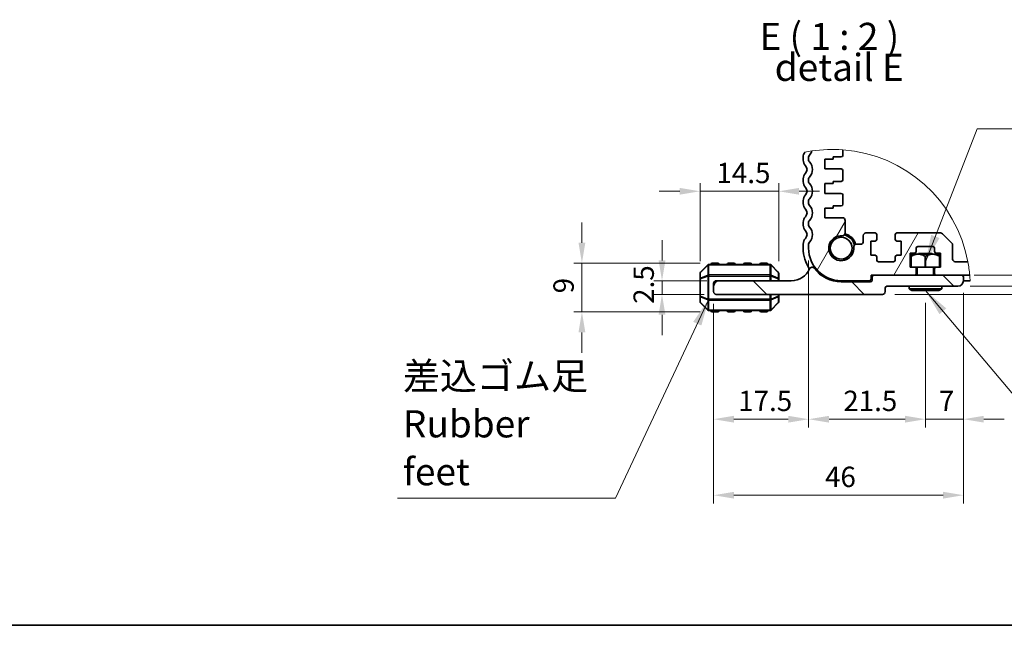
# Model space of a CAD drawing. Units: millimetres. Extents: x 0 to 6772, y 0 to 1124.
# Drawn here: x 1322 to 1684, y 0 to 223 of the extents above; entities that cross this region are included whole.
import ezdxf

# ---------------------------------------------------------------- set-up
doc = ezdxf.new("R2010")
doc.units = ezdxf.units.MM
for name, color, linetype, lineweight in [('Border (ISO)', 7, 'Continuous', 35), ('Break Line (JIS)', 7, 'Continuous', 18), ('Dimension (ISO)', 7, 'Continuous', 18), ('Hatch (ISO)', 1, 'Continuous', 18), ('Symbol (ISO)', 7, 'Continuous', 18), ('Visible (ISO)', 7, 'Continuous', 35), ('Visible Narrow (ISO)', 7, 'Continuous', 25)]:
    doc.layers.add(name, color=color, linetype=linetype, lineweight=lineweight)
doc.styles.add('Note Text (TK)', font='MS PGothic.ttf')
doc.dimstyles.new('Default - Method 1b (TK)', dxfattribs={"dimscale": 3, "dimtxt": 2.5, "dimasz": 2.5, "dimexe": 1, "dimexo": 1.5, "dimgap": 1, "dimtad": 1, "dimtoh": 1, "dimrnd": 1e-08, "dimdsep": 46, "dimtxsty": 'Note Text (TK)', "dimcen": 0.09, "dimdle": 5, "dimclrd": 100, "dimclre": 100, "dimclrt": 7, "dimadec": 1, "dimazin": 1, "dimtfac": 1, "dimtmove": 0, "dimatfit": 3, "dimfxl": 1, "dimtolj": 1, "dimlwd": -1, "dimlwe": -1, "dimarcsym": 0})
doc.dimstyles.new('Default - Method 1b (TK)$7', dxfattribs={"dimscale": 4, "dimtxt": 2.5, "dimasz": 2.5, "dimexe": 1, "dimexo": 1.5, "dimgap": 1, "dimtad": 1, "dimtoh": 1, "dimrnd": 1e-08, "dimdsep": 46, "dimtxsty": 'Note Text (TK)', "dimcen": 0.09, "dimdle": 5, "dimclrd": 100, "dimclre": 100, "dimclrt": 7, "dimadec": 1, "dimazin": 1, "dimtfac": 1, "dimtmove": 0, "dimatfit": 3, "dimfxl": 1, "dimtolj": 1, "dimlwd": -1, "dimlwe": -1, "dimarcsym": 0})

# ---------------------------------------------------------------- blocks, each defined once
blk = doc.blocks.new('図面枠 tk図枠')
at = {"layer": 'Border (ISO)'}
blk.add_line((14.5, 8), (405.5, 8), dxfattribs=at)
blk = doc.blocks.new('*D71')
at = {"layer": 'Defpoints', "color": 0}
for p in [(1558.18, 126.93), (1579.18, 126.93), (1578.18, 121.93)]:
    blk.add_point(p, dxfattribs=at)
at = {"layer": 'Dimension (ISO)', "color": 100}
for p, q in [((1558.18, 134.43), (1558.18, 141.93)), ((1574.68, 126.93), (1555.18, 126.93)), ((1558.18, 121.93), (1558.18, 126.93)), ((1573.68, 121.93), (1555.18, 121.93)), ((1558.18, 114.43), (1558.18, 106.93))]:
    blk.add_line(p, q, dxfattribs=at)
for points in [[(1556.93, 134.43), (1559.43, 134.43), (1558.18, 126.93)], [(1556.93, 114.43), (1559.43, 114.43), (1558.18, 121.93)]]:
    blk.add_solid(points, dxfattribs=at)
at = {"layer": 'Dimension (ISO)', "color": 7, "insert": (1551.43, 118.42), "char_height": 7.5, "attachment_point": 4, "rotation": 90, "style": 'Note Text (TK)'}
blk.add_mtext('\\A1;2.5', dxfattribs=at)
blk = doc.blocks.new('*D72')
at = {"layer": 'Defpoints', "color": 0}
for p in [(1528.68, 133.43), (1576.68, 133.43), (1576.68, 115.43)]:
    blk.add_point(p, dxfattribs=at)
at = {"layer": 'Dimension (ISO)', "color": 100}
for p, q in [((1528.68, 140.93), (1528.68, 148.43)), ((1572.18, 133.43), (1525.68, 133.43)), ((1528.68, 115.43), (1528.68, 133.43)), ((1572.18, 115.43), (1525.68, 115.43)), ((1528.68, 107.93), (1528.68, 100.43))]:
    blk.add_line(p, q, dxfattribs=at)
for points in [[(1527.43, 140.93), (1529.93, 140.93), (1528.68, 133.43)], [(1527.43, 107.93), (1529.93, 107.93), (1528.68, 115.43)]]:
    blk.add_solid(points, dxfattribs=at)
at = {"layer": 'Dimension (ISO)', "color": 7, "insert": (1521.93, 122.3), "char_height": 7.5, "attachment_point": 4, "rotation": 90, "style": 'Note Text (TK)'}
blk.add_mtext('\\A1;9', dxfattribs=at)
blk = doc.blocks.new('*D73')
at = {"layer": 'Defpoints', "color": 0}
for p in [(1601.18, 159.89), (1572.18, 129.68), (1601.18, 129.68)]:
    blk.add_point(p, dxfattribs=at)
at = {"layer": 'Dimension (ISO)', "color": 100}
for p, q in [((1564.68, 159.89), (1557.18, 159.89)), ((1572.18, 134.18), (1572.18, 162.89)), ((1572.18, 159.89), (1579.68, 159.89)), ((1579.68, 159.89), (1593.68, 159.89)), ((1601.18, 159.89), (1593.68, 159.89)), ((1601.18, 134.18), (1601.18, 162.89)), ((1608.68, 159.89), (1616.18, 159.89))]:
    blk.add_line(p, q, dxfattribs=at)
for points in [[(1564.68, 161.14), (1564.68, 158.64), (1572.18, 159.89)], [(1608.68, 161.14), (1608.68, 158.64), (1601.18, 159.89)]]:
    blk.add_solid(points, dxfattribs=at)
at = {"layer": 'Dimension (ISO)', "color": 7, "insert": (1578.24, 166.64), "char_height": 7.5, "attachment_point": 4, "style": 'Note Text (TK)'}
blk.add_mtext('\\A1;14.5', dxfattribs=at)
blk = doc.blocks.new('*D74')
at = {"layer": 'Defpoints', "color": 0}
for p in [(1612.18, 138.93), (1655.18, 123.33), (1655.18, 75.93)]:
    blk.add_point(p, dxfattribs=at)
at = {"layer": 'Dimension (ISO)', "color": 100}
for p, q in [((1612.18, 134.43), (1612.18, 72.93)), ((1655.18, 118.83), (1655.18, 72.93)), ((1619.68, 75.93), (1647.68, 75.93))]:
    blk.add_line(p, q, dxfattribs=at)
for points in [[(1619.68, 77.18), (1619.68, 74.68), (1612.18, 75.93)], [(1647.68, 77.18), (1647.68, 74.68), (1655.18, 75.93)]]:
    blk.add_solid(points, dxfattribs=at)
at = {"layer": 'Dimension (ISO)', "color": 7, "insert": (1624.94, 82.68), "char_height": 7.5, "attachment_point": 4, "style": 'Note Text (TK)'}
blk.add_mtext('\\A1;21.5', dxfattribs=at)
blk = doc.blocks.new('*D75')
at = {"layer": 'Defpoints', "color": 0}
for p in [(1669.18, 126.93), (1655.18, 123.33), (1669.18, 75.93)]:
    blk.add_point(p, dxfattribs=at)
at = {"layer": 'Dimension (ISO)', "color": 100}
for p, q in [((1669.18, 122.43), (1669.18, 72.93)), ((1655.18, 118.83), (1655.18, 72.93)), ((1647.68, 75.93), (1640.18, 75.93)), ((1655.18, 75.93), (1669.18, 75.93)), ((1676.68, 75.93), (1684.18, 75.93))]:
    blk.add_line(p, q, dxfattribs=at)
for points in [[(1647.68, 77.18), (1647.68, 74.68), (1655.18, 75.93)], [(1676.68, 77.18), (1676.68, 74.68), (1669.18, 75.93)]]:
    blk.add_solid(points, dxfattribs=at)
at = {"layer": 'Dimension (ISO)', "color": 7, "insert": (1660.15, 82.68), "char_height": 7.5, "attachment_point": 4, "style": 'Note Text (TK)'}
blk.add_mtext('\\A1;7', dxfattribs=at)
blk = doc.blocks.new('*D76')
at = {"layer": 'Defpoints', "color": 0}
for p in [(1612.18, 138.93), (1577.18, 122.93), (1612.18, 75.93)]:
    blk.add_point(p, dxfattribs=at)
at = {"layer": 'Dimension (ISO)', "color": 100}
for p, q in [((1612.18, 134.43), (1612.18, 72.93)), ((1577.18, 118.43), (1577.18, 72.93)), ((1584.68, 75.93), (1604.68, 75.93))]:
    blk.add_line(p, q, dxfattribs=at)
for points in [[(1584.68, 77.18), (1584.68, 74.68), (1577.18, 75.93)], [(1604.68, 77.18), (1604.68, 74.68), (1612.18, 75.93)]]:
    blk.add_solid(points, dxfattribs=at)
at = {"layer": 'Dimension (ISO)', "color": 7, "insert": (1586.24, 82.68), "char_height": 7.5, "attachment_point": 4, "style": 'Note Text (TK)'}
blk.add_mtext('\\A1;17.5', dxfattribs=at)
blk = doc.blocks.new('*D77')
at = {"layer": 'Defpoints', "color": 0}
for p in [(1669.18, 126.93), (1577.18, 122.93), (1669.18, 47.93)]:
    blk.add_point(p, dxfattribs=at)
at = {"layer": 'Dimension (ISO)', "color": 100}
for p, q in [((1669.18, 122.43), (1669.18, 44.93)), ((1577.18, 118.43), (1577.18, 44.93)), ((1584.68, 47.93), (1661.68, 47.93))]:
    blk.add_line(p, q, dxfattribs=at)
for points in [[(1584.68, 49.18), (1584.68, 46.68), (1577.18, 47.93)], [(1661.68, 49.18), (1661.68, 46.68), (1669.18, 47.93)]]:
    blk.add_solid(points, dxfattribs=at)
at = {"layer": 'Dimension (ISO)', "color": 7, "insert": (1618.21, 54.68), "char_height": 7.5, "attachment_point": 4, "style": 'Note Text (TK)'}
blk.add_mtext('\\A1;46', dxfattribs=at)
blk = doc.blocks.new('_DotSmall')
at = {"color": 0, "linetype": 'ByBlock', "const_width": 0.5}
blk.add_lwpolyline([(-0.0625, 0, 1), (0.0625, 0, 1)], format="xyb", close=True, dxfattribs=at)
blk = doc.blocks.new('*D78')
at = {"layer": 'Defpoints', "color": 0}
for p in [(1668.58, 128.93), (1716.58, 128.93), (1667.18, 124.93)]:
    blk.add_point(p, dxfattribs=at)
at = {"layer": 'Dimension (ISO)', "color": 100}
for p, q in [((1716.58, 136.43), (1716.58, 161)), ((1673.08, 128.93), (1719.58, 128.93)), ((1716.58, 124.93), (1716.58, 128.93)), ((1671.68, 124.93), (1719.58, 124.93)), ((1716.58, 124.93), (1716.58, 117.43))]:
    blk.add_line(p, q, dxfattribs=at)
blk.add_solid([(1715.33, 136.43), (1717.83, 136.43), (1716.58, 128.93)], dxfattribs=at)
at = {"layer": 'Dimension (ISO)', "color": 100, "xscale": 7.5, "yscale": 7.5, "zscale": 7.5, "rotation": 90}
blk.add_blockref('_DotSmall', (1716.58, 124.93), dxfattribs=at)
at = {"layer": 'Dimension (ISO)', "color": 7, "insert": (1709.83, 153.65), "char_height": 7.5, "attachment_point": 4, "rotation": 90, "style": 'Note Text (TK)'}
blk.add_mtext('\\A1;2', dxfattribs=at)
blk = doc.blocks.new('*D79')
at = {"layer": 'Defpoints', "color": 0}
for p in [(1667.18, 124.93), (1716.58, 124.93), (1639.38, 121.93)]:
    blk.add_point(p, dxfattribs=at)
at = {"layer": 'Dimension (ISO)', "color": 100}
for p, q in [((1716.58, 124.93), (1716.58, 139.93)), ((1671.68, 124.93), (1719.58, 124.93)), ((1716.58, 124.93), (1716.58, 121.93)), ((1643.88, 121.93), (1719.58, 121.93)), ((1716.58, 114.43), (1716.58, 81.61))]:
    blk.add_line(p, q, dxfattribs=at)
blk.add_solid([(1715.33, 114.43), (1717.83, 114.43), (1716.58, 121.93)], dxfattribs=at)
at = {"layer": 'Dimension (ISO)', "color": 100, "xscale": 7.5, "yscale": 7.5, "zscale": 7.5, "rotation": 270}
blk.add_blockref('_DotSmall', (1716.58, 124.93), dxfattribs=at)
at = {"layer": 'Dimension (ISO)', "color": 7, "insert": (1709.83, 84.61), "char_height": 7.5, "attachment_point": 4, "rotation": 90, "style": 'Note Text (TK)'}
blk.add_mtext('\\A1;1.5', dxfattribs=at)

msp = doc.modelspace()

# ---------------------------------------------------------------- hatches: boundary and pattern name
at = {"layer": 'Hatch (ISO)'}
h = msp.add_hatch(dxfattribs=at)
h.set_pattern_fill('ANSI31', color=256, scale=203.2, angle=14.999978, style=0)
h.set_pattern_definition([(60, (1140, -32), (-21.997, 12.7), [])])
edge = h.paths.add_edge_path()
edge.add_ellipse((1620.9867, 124.6138), major_axis=(49.8358, 9.3164), ratio=1, start_angle=354.295178, end_angle=360)
edge.add_line((1670.8226, 133.9302), (1666.1757, 133.9302))
edge.add_ellipse((1666.1757, 134.9302), major_axis=(0, -1), ratio=1, start_angle=270, end_angle=360, ccw=False)
edge.add_line((1665.1757, 134.9302), (1665.1757, 140.116))
edge.add_ellipse((1664.1757, 140.116), major_axis=(1, 0), ratio=1, start_angle=0, end_angle=45)
edge.add_line((1664.8828, 140.8231), (1661.4686, 144.2373))
edge.add_ellipse((1660.7615, 143.5302), major_axis=(0.7071, 0.7071), ratio=1, start_angle=0, end_angle=45)
edge.add_line((1660.7615, 144.5302), (1644.6757, 144.5302))
edge.add_ellipse((1644.6757, 143.9302), major_axis=(0, 0.6), ratio=1, start_angle=0, end_angle=90)
edge.add_line((1644.0757, 143.9302), (1644.0757, 142.1302))
edge.add_ellipse((1644.6757, 142.1302), major_axis=(-0.6, 0), ratio=1, start_angle=0, end_angle=90)
edge.add_line((1644.6757, 141.5302), (1646.2757, 141.5302))
edge.add_line((1646.2757, 141.5302), (1646.2757, 136.3302))
edge.add_line((1646.2757, 136.3302), (1644.6757, 136.3302))
edge.add_ellipse((1644.6757, 135.7302), major_axis=(0, 0.6), ratio=1, start_angle=0, end_angle=90)
edge.add_line((1644.0757, 135.7302), (1644.0757, 134.5302))
edge.add_ellipse((1643.4757, 134.5302), major_axis=(0.6, 0), ratio=1, start_angle=270, end_angle=360, ccw=False)
edge.add_line((1643.4757, 133.9302), (1637.8757, 133.9302))
edge.add_ellipse((1637.8757, 134.5302), major_axis=(0, -0.6), ratio=1, start_angle=270, end_angle=360, ccw=False)
edge.add_line((1637.2757, 134.5302), (1637.2757, 135.7302))
edge.add_ellipse((1636.6757, 135.7302), major_axis=(0.6, 0), ratio=1, start_angle=0, end_angle=90)
edge.add_line((1636.6757, 136.3302), (1635.0757, 136.3302))
edge.add_line((1635.0757, 136.3302), (1635.0757, 141.5302))
edge.add_line((1635.0757, 141.5302), (1636.6757, 141.5302))
edge.add_ellipse((1636.6757, 142.1302), major_axis=(0, -0.6), ratio=1, start_angle=0, end_angle=90)
edge.add_line((1637.2757, 142.1302), (1637.2757, 143.9302))
edge.add_ellipse((1636.6757, 143.9302), major_axis=(0.6, 0), ratio=1, start_angle=0, end_angle=90)
edge.add_line((1636.6757, 144.5302), (1633.2757, 144.5302))
edge.add_ellipse((1633.2757, 143.5302), major_axis=(0, 1), ratio=1, start_angle=0, end_angle=90)
edge.add_line((1632.2757, 143.5302), (1632.2757, 141.3904))
edge.add_ellipse((1631.2757, 141.3904), major_axis=(1, 0), ratio=1, start_angle=270, end_angle=360, ccw=False)
edge.add_line((1631.2757, 140.3904), (1629.7568, 140.3904))
edge.add_ellipse((1629.7568, 139.3904), major_axis=(0, 1), ratio=1, start_angle=0, end_angle=94.713439)
edge.add_ellipse((1624.1757, 138.9302), major_axis=(4.5844, 0.378), ratio=1, start_angle=80.573292, end_angle=360, ccw=False)
edge.add_ellipse((1624.6359, 144.5113), major_axis=(-0.0822, -0.9966), ratio=1, start_angle=0, end_angle=94.664932)
edge.add_line((1625.6359, 144.5104), (1625.6397, 149.1294))
edge.add_ellipse((1624.6398, 149.1302), major_axis=(1, -0.0008), ratio=1, start_angle=0, end_angle=90.048337)
edge.add_line((1624.6398, 150.1302), (1618.1757, 150.1302))
edge.add_line((1618.1757, 150.1302), (1618.1757, 153.7302))
edge.add_line((1618.1757, 153.7302), (1621.1757, 153.7302))
edge.add_line((1621.1757, 153.7302), (1621.1757, 154.5302))
edge.add_line((1621.1757, 154.5302), (1624.1757, 154.5302))
edge.add_ellipse((1624.1757, 155.1302), major_axis=(0, -0.6), ratio=1, start_angle=0, end_angle=90)
edge.add_line((1624.7757, 155.1302), (1624.7757, 158.5302))
edge.add_ellipse((1624.1757, 158.5302), major_axis=(0.6, 0), ratio=1, start_angle=0, end_angle=90)
edge.add_line((1624.1757, 159.1302), (1618.1757, 159.1302))
edge.add_line((1618.1757, 159.1302), (1618.1757, 162.7302))
edge.add_line((1618.1757, 162.7302), (1621.1757, 162.7302))
edge.add_line((1621.1757, 162.7302), (1621.1757, 163.5302))
edge.add_line((1621.1757, 163.5302), (1624.1757, 163.5302))
edge.add_ellipse((1624.1757, 164.1302), major_axis=(0, -0.6), ratio=1, start_angle=0, end_angle=90)
edge.add_line((1624.7757, 164.1302), (1624.7757, 167.5302))
edge.add_ellipse((1624.1757, 167.5302), major_axis=(0.6, 0), ratio=1, start_angle=0, end_angle=90)
edge.add_line((1624.1757, 168.1302), (1618.1757, 168.1302))
edge.add_line((1618.1757, 168.1302), (1618.1757, 171.7302))
edge.add_line((1618.1757, 171.7302), (1621.1757, 171.7302))
edge.add_line((1621.1757, 171.7302), (1621.1757, 172.5302))
edge.add_line((1621.1757, 172.5302), (1624.1757, 172.5302))
edge.add_ellipse((1624.1757, 173.1302), major_axis=(0, -0.6), ratio=1, start_angle=0, end_angle=90)
edge.add_line((1624.7757, 173.1302), (1624.7757, 175.1712))
edge.add_ellipse((1620.9867, 124.6138), major_axis=(-7.5918, 50.1276), ratio=1, start_angle=347.102078, end_angle=360)
edge.add_ellipse((1609.5757, 175.9302), major_axis=(3.8192, -1.1889), ratio=1, start_angle=333.3449, end_angle=360, ccw=False)
edge.add_ellipse((1613.1757, 172.4603), major_axis=(-0.72, 0.694), ratio=1, start_angle=0, end_angle=43.94552)
edge.add_line((1612.1757, 172.4603), (1612.1757, 171.4001))
edge.add_ellipse((1613.1757, 171.4001), major_axis=(-1, 0), ratio=1, start_angle=0, end_angle=43.94552)
edge.add_ellipse((1609.5757, 167.9302), major_axis=(2.88, 2.7759), ratio=1, start_angle=272.108961, end_angle=360, ccw=False)
edge.add_ellipse((1613.1757, 164.4603), major_axis=(-0.72, 0.694), ratio=1, start_angle=0, end_angle=43.94552)
edge.add_line((1612.1757, 164.4603), (1612.1757, 163.4001))
edge.add_ellipse((1613.1757, 163.4001), major_axis=(-1, 0), ratio=1, start_angle=0, end_angle=43.94552)
edge.add_ellipse((1609.5757, 159.9302), major_axis=(2.88, 2.7759), ratio=1, start_angle=272.108961, end_angle=360, ccw=False)
edge.add_ellipse((1613.1757, 156.4603), major_axis=(-0.72, 0.694), ratio=1, start_angle=0, end_angle=43.94552)
edge.add_line((1612.1757, 156.4603), (1612.1757, 155.4001))
edge.add_ellipse((1613.1757, 155.4001), major_axis=(-1, 0), ratio=1, start_angle=0, end_angle=43.94552)
edge.add_ellipse((1609.5757, 151.9302), major_axis=(2.88, 2.7759), ratio=1, start_angle=272.108961, end_angle=360, ccw=False)
edge.add_ellipse((1613.1757, 148.4603), major_axis=(-0.72, 0.694), ratio=1, start_angle=0, end_angle=43.94552)
edge.add_line((1612.1757, 148.4603), (1612.1757, 147.4001))
edge.add_ellipse((1613.1757, 147.4001), major_axis=(-1, 0), ratio=1, start_angle=0, end_angle=43.94552)
edge.add_ellipse((1609.5757, 143.9302), major_axis=(2.88, 2.7759), ratio=1, start_angle=272.108961, end_angle=360, ccw=False)
edge.add_ellipse((1613.1757, 140.4603), major_axis=(-0.72, 0.694), ratio=1, start_angle=0, end_angle=43.94552)
edge.add_line((1612.1757, 140.4603), (1612.1757, 138.9302))
edge.add_ellipse((1624.1757, 138.9302), major_axis=(-12, 0), ratio=1, start_angle=0, end_angle=90)
edge.add_line((1624.1757, 126.9302), (1634.5757, 126.9302))
edge.add_ellipse((1634.5757, 127.5302), major_axis=(0, -0.6), ratio=1, start_angle=0, end_angle=90)
edge.add_line((1635.1757, 127.5302), (1635.1757, 128.9302))
edge.add_line((1635.1757, 128.9302), (1636.1757, 128.9302))
edge.add_line((1636.1757, 128.9302), (1651.1757, 128.9302))
edge.add_ellipse((1651.1757, 129.5302), major_axis=(0, -0.6), ratio=1, start_angle=0, end_angle=90)
edge.add_line((1651.7757, 129.5302), (1651.7757, 131.3302))
edge.add_ellipse((1651.1757, 131.3302), major_axis=(0.6, 0), ratio=1, start_angle=0, end_angle=90)
edge.add_line((1651.1757, 131.9302), (1649.5757, 131.9302))
edge.add_line((1649.5757, 131.9302), (1649.5757, 137.1302))
edge.add_line((1649.5757, 137.1302), (1651.1757, 137.1302))
edge.add_ellipse((1651.1757, 137.7302), major_axis=(0, -0.6), ratio=1, start_angle=0, end_angle=90)
edge.add_line((1651.7757, 137.7302), (1651.7757, 138.9302))
edge.add_ellipse((1652.3757, 138.9302), major_axis=(-0.6, 0), ratio=1, start_angle=270, end_angle=360, ccw=False)
edge.add_line((1652.3757, 139.5302), (1657.9757, 139.5302))
edge.add_ellipse((1657.9757, 138.9302), major_axis=(0, 0.6), ratio=1, start_angle=270, end_angle=360, ccw=False)
edge.add_line((1658.5757, 138.9302), (1658.5757, 137.7302))
edge.add_ellipse((1659.1757, 137.7302), major_axis=(-0.6, 0), ratio=1, start_angle=0, end_angle=90)
edge.add_line((1659.1757, 137.1302), (1660.7757, 137.1302))
edge.add_line((1660.7757, 137.1302), (1660.7757, 131.9302))
edge.add_line((1660.7757, 131.9302), (1659.1757, 131.9302))
edge.add_ellipse((1659.1757, 131.3302), major_axis=(0, 0.6), ratio=1, start_angle=0, end_angle=90)
edge.add_line((1658.5757, 131.3302), (1658.5757, 129.5302))
edge.add_ellipse((1659.1757, 129.5302), major_axis=(-0.6, 0), ratio=1, start_angle=0, end_angle=90)
edge.add_line((1659.1757, 128.9302), (1668.5757, 128.9302))
edge.add_line((1668.5757, 128.9302), (1671.5018, 128.9302))
h = msp.add_hatch(dxfattribs=at)
h.set_pattern_fill('ANSI31', color=256, scale=203.2, angle=90.00021, style=0)
h.set_pattern_definition([(135, (1140, -32), (-17.9604, -17.9606), [])])
edge = h.paths.add_edge_path()
edge.add_line((1634.9757, 126.5302), (1624.1757, 126.5302))
edge.add_ellipse((1624.1757, 138.9302), major_axis=(0, -12.4), ratio=1, start_angle=306.656902, end_angle=360, ccw=False)
edge.add_ellipse((1613.4257, 130.93), major_axis=(0.8024, 0.5972), ratio=1, start_angle=0, end_angle=119.679939)
edge.add_ellipse((1605.7757, 134.2822), major_axis=(6.7339, -2.9508), ratio=1, start_angle=293.663158, end_angle=360, ccw=False)
edge.add_line((1605.7757, 126.9302), (1579.1757, 126.9302))
edge.add_ellipse((1579.1757, 124.9302), major_axis=(0, 2), ratio=1, start_angle=0, end_angle=90)
edge.add_line((1577.1757, 124.9302), (1577.1757, 122.9302))
edge.add_ellipse((1578.1757, 122.9302), major_axis=(-1, 0), ratio=1, start_angle=0, end_angle=90)
edge.add_line((1578.1757, 121.9302), (1639.3757, 121.9302))
edge.add_ellipse((1639.3757, 122.9302), major_axis=(0, -1), ratio=1, start_angle=0, end_angle=90)
edge.add_line((1640.3757, 122.9302), (1640.3757, 124.3302))
edge.add_ellipse((1640.9757, 124.3302), major_axis=(-0.6, 0), ratio=1, start_angle=270, end_angle=360, ccw=False)
edge.add_line((1640.9757, 124.9302), (1667.1757, 124.9302))
edge.add_ellipse((1667.1757, 126.9302), major_axis=(0, -2), ratio=1, start_angle=0, end_angle=90)
edge.add_line((1669.1757, 126.9302), (1669.1757, 128.3302))
edge.add_ellipse((1668.5757, 128.3302), major_axis=(0.6, 0), ratio=1, start_angle=0, end_angle=90)
edge.add_line((1668.5757, 128.9302), (1659.1757, 128.9302))
edge.add_line((1659.1757, 128.9302), (1651.1757, 128.9302))
edge.add_line((1651.1757, 128.9302), (1636.1757, 128.9302))
edge.add_ellipse((1636.1757, 128.3302), major_axis=(0, 0.6), ratio=1, start_angle=0, end_angle=90)
edge.add_line((1635.5757, 128.3302), (1635.5757, 127.1302))
edge.add_ellipse((1634.9757, 127.1302), major_axis=(0.6, 0), ratio=1, start_angle=270, end_angle=360, ccw=False)

# ---------------------------------------------------------------- linework, layer by layer
at = {"layer": 'Break Line (JIS)'}
for start, end in [(98.611947, 101.604916), (85.714025, 98.611947), (10.588778, 85.714025), (4.883956, 10.588778), (2.61873, 4.883956)]:
    msp.add_arc((1620.9867, 124.6138), 50.6992, start, end, dxfattribs=at)
at = {"layer": 'Visible (ISO)'}
for p, q in [((1624.7757, 173.1302), (1624.7757, 175.1712)), ((1610.1757, 171.4001), (1610.1757, 172.4603)), ((1612.1757, 172.4603), (1612.1757, 171.4001)), ((1618.1757, 168.1302), (1618.1757, 171.7302)), ((1618.1757, 171.7302), (1621.1757, 171.7302)), ((1621.1757, 171.7302), (1621.1757, 172.5302)), ((1621.1757, 172.5302), (1624.1757, 172.5302)), ((1624.1757, 168.1302), (1618.1757, 168.1302)), ((1624.7757, 164.1302), (1624.7757, 167.5302)), ((1610.1757, 163.4001), (1610.1757, 164.4603)), ((1612.1757, 164.4603), (1612.1757, 163.4001)), ((1621.1757, 162.7302), (1621.1757, 163.5302)), ((1621.1757, 163.5302), (1624.1757, 163.5302)), ((1618.1757, 159.1302), (1618.1757, 162.7302)), ((1618.1757, 162.7302), (1621.1757, 162.7302)), ((1610.1757, 155.4001), (1610.1757, 156.4603)), ((1612.1757, 156.4603), (1612.1757, 155.4001)), ((1624.1757, 159.1302), (1618.1757, 159.1302)), ((1624.7757, 155.1302), (1624.7757, 158.5302)), ((1618.1757, 150.1302), (1618.1757, 153.7302)), ((1618.1757, 153.7302), (1621.1757, 153.7302)), ((1621.1757, 153.7302), (1621.1757, 154.5302)), ((1621.1757, 154.5302), (1624.1757, 154.5302)), ((1624.6398, 150.1302), (1618.1757, 150.1302)), ((1625.6359, 144.5104), (1625.6397, 149.1294)), ((1610.1757, 147.4001), (1610.1757, 148.4603)), ((1612.1757, 148.4603), (1612.1757, 147.4001)), ((1632.2757, 143.5302), (1632.2757, 141.3904)), ((1636.6757, 144.5302), (1633.2757, 144.5302)), ((1635.0757, 136.3302), (1635.0757, 141.5302)), ((1635.0757, 141.5302), (1636.6757, 141.5302)), ((1637.2757, 142.1302), (1637.2757, 143.9302)), ((1644.0757, 143.9302), (1644.0757, 142.1302)), ((1660.7615, 144.5302), (1644.6757, 144.5302)), ((1644.6757, 141.5302), (1646.2757, 141.5302)), ((1646.2757, 141.5302), (1646.2757, 136.3302)), ((1664.8828, 140.8231), (1661.4686, 144.2373)), ((1610.1757, 138.9302), (1610.1757, 140.4603)), ((1612.1757, 140.4603), (1612.1757, 138.9302)), ((1631.2757, 140.3904), (1629.7568, 140.3904)), ((1651.7757, 137.7302), (1651.7757, 138.9302)), ((1652.3757, 139.5302), (1657.9757, 139.5302)), ((1658.5757, 138.9302), (1658.5757, 137.7302)), ((1665.1757, 134.9302), (1665.1757, 140.116)), ((1636.6757, 136.3302), (1635.0757, 136.3302)), ((1637.2757, 134.5302), (1637.2757, 135.7302)), ((1644.0757, 135.7302), (1644.0757, 134.5302)), ((1646.2757, 136.3302), (1644.6757, 136.3302)), ((1649.5757, 131.9302), (1649.5757, 137.1302)), ((1649.5757, 137.1302), (1651.1757, 137.1302)), ((1649.876, 136.7302), (1649.8644, 136.7186)), ((1649.8644, 131.9302), (1649.8644, 136.7186)), ((1649.8644, 135.9299), (1649.8644, 135.9302)), ((1649.8644, 135.9299), (1649.922, 135.9299)), ((1660.4754, 136.7302), (1649.876, 136.7302)), ((1649.9225, 135.9302), (1649.922, 135.9299)), ((1649.922, 131.9302), (1649.922, 135.9299)), ((1652.6757, 136.9302), (1652.4757, 136.7302)), ((1652.6757, 136.9302), (1657.6757, 136.9302)), ((1655.1181, 135.9299), (1655.1176, 135.9302)), ((1655.1181, 135.9299), (1655.2333, 135.9299)), ((1655.1181, 131.9302), (1655.1181, 135.9299)), ((1655.2338, 135.9302), (1655.2333, 135.9299)), ((1655.2333, 131.9302), (1655.2333, 135.9299)), ((1657.6757, 136.9302), (1657.8757, 136.7302)), ((1659.1757, 137.1302), (1660.7757, 137.1302)), ((1660.4294, 135.9299), (1660.429, 135.9302)), ((1660.4294, 135.9299), (1660.487, 135.9299)), ((1660.4294, 131.9302), (1660.4294, 135.9299)), ((1660.4754, 136.7302), (1660.487, 136.7186)), ((1660.487, 131.9302), (1660.487, 136.7186)), ((1660.487, 135.9302), (1660.487, 135.9299)), ((1660.7757, 137.1302), (1660.7757, 131.9302)), ((1575, 132.7545), (1572.3514, 130.106)), ((1597.9272, 132.9302), (1575.4242, 132.9302)), ((1578.6757, 133.4302), (1576.6757, 133.4302)), ((1584.6757, 133.4302), (1582.6757, 133.4302)), ((1590.6757, 133.4302), (1588.6757, 133.4302)), ((1596.6757, 133.4302), (1594.6757, 133.4302)), ((1601, 130.106), (1598.3514, 132.7545)), ((1643.4757, 133.9302), (1637.8757, 133.9302)), ((1651.1757, 131.9302), (1649.5757, 131.9302)), ((1655.1181, 131.9302), (1651.1757, 131.9302)), ((1651.7757, 129.5302), (1651.7757, 131.3302)), ((1652.1757, 131.9302), (1652.1757, 128.9302)), ((1655.1181, 131.9302), (1655.2333, 131.9302)), ((1659.1757, 131.9302), (1655.2333, 131.9302)), ((1658.1757, 131.9302), (1658.1757, 128.9302)), ((1658.5757, 131.3302), (1658.5757, 129.5302)), ((1660.7757, 131.9302), (1659.1757, 131.9302)), ((1670.8226, 133.9302), (1666.1757, 133.9302)), ((1572.1757, 129.6817), (1572.1757, 127.5846)), ((1572.1757, 127.5846), (1572.1757, 121.2758)), ((1579.1757, 126.9302), (1578.1757, 126.9302)), ((1605.7757, 126.9302), (1579.1757, 126.9302)), ((1601.1757, 127.5846), (1601.1757, 129.6817)), ((1601.1757, 126.9302), (1601.1757, 127.5846)), ((1624.1757, 126.9302), (1634.5757, 126.9302)), ((1635.1757, 127.5302), (1635.1757, 128.9302)), ((1635.1757, 128.9302), (1651.1757, 128.9302)), ((1635.5757, 128.3302), (1635.5757, 127.1302)), ((1668.5757, 128.9302), (1636.1757, 128.9302)), ((1659.1757, 128.9302), (1671.5018, 128.9302)), ((1669.1757, 126.9302), (1669.1757, 128.3302)), ((1671.633, 126.9302), (1669.1757, 126.9302)), ((1577.1757, 125.9302), (1577.1757, 124.9302)), ((1577.1757, 124.9302), (1577.1757, 122.9302)), ((1634.9757, 126.5302), (1624.1757, 126.5302)), ((1640.3757, 122.9302), (1640.3757, 124.3302)), ((1640.9757, 124.9302), (1667.1757, 124.9302)), ((1649.1757, 124.9302), (1649.1757, 123.9302)), ((1661.1757, 123.9302), (1649.1757, 123.9302)), ((1650.2149, 123.3302), (1649.1757, 123.9302)), ((1650.2149, 123.3302), (1660.1365, 123.3302)), ((1660.1365, 123.3302), (1661.1757, 123.9302)), ((1661.1757, 124.9302), (1661.1757, 123.9302)), ((1572.1757, 121.2758), (1572.1757, 119.1787)), ((1578.1757, 121.9302), (1639.3757, 121.9302)), ((1601.1757, 121.2758), (1601.1757, 121.9302)), ((1601.1757, 119.1787), (1601.1757, 121.2758)), ((1572.3514, 118.7545), (1575, 116.106)), ((1598.3514, 116.106), (1601, 118.7545)), ((1575.4242, 115.9302), (1597.9272, 115.9302)), ((1576.6757, 115.4302), (1578.6757, 115.4302)), ((1582.6757, 115.4302), (1584.6757, 115.4302)), ((1588.6757, 115.4302), (1590.6757, 115.4302)), ((1594.6757, 115.4302), (1596.6757, 115.4302))]:
    msp.add_line(p, q, dxfattribs=at)
msp.add_circle((1624.1757, 138.9302), 4.0185, dxfattribs=at)
for centre, radius, start, end in [((1613.1757, 172.4603), 3, 142.7414, 180), ((1609.5757, 175.9302), 4, 316.05448, 342.709581), ((1613.1757, 171.4001), 3, 180, 223.94552), ((1613.1757, 172.4603), 1, 136.05448, 180), ((1613.1757, 171.4001), 1, 180, 223.94552), ((1609.5757, 167.9302), 4, 316.05448, 43.94552), ((1624.1757, 173.1302), 0.6, 270, 0), ((1609.5757, 167.9302), 2, 316.05448, 43.94552), ((1624.1757, 167.5302), 0.6, 0, 90), ((1613.1757, 164.4603), 3, 136.05448, 180), ((1613.1757, 163.4001), 3, 180, 223.94552), ((1613.1757, 164.4603), 1, 136.05448, 180), ((1613.1757, 163.4001), 1, 180, 223.94552), ((1624.1757, 164.1302), 0.6, 270, 0), ((1609.5757, 159.9302), 2, 316.05448, 43.94552), ((1609.5757, 159.9302), 4, 316.05448, 43.94552), ((1613.1757, 156.4603), 3, 136.05448, 180), ((1613.1757, 156.4603), 1, 136.05448, 180), ((1624.1757, 158.5302), 0.6, 0, 90), ((1613.1757, 155.4001), 3, 180, 223.94552), ((1609.5757, 151.9302), 2, 316.05448, 43.94552), ((1613.1757, 155.4001), 1, 180, 223.94552), ((1609.5757, 151.9302), 4, 316.05448, 43.94552), ((1624.1757, 155.1302), 0.6, 270, 0), ((1613.1757, 148.4603), 3, 136.05448, 180), ((1613.1757, 148.4603), 1, 136.05448, 180), ((1624.6398, 149.1302), 1, 359.951663, 90), ((1613.1757, 147.4001), 3, 180, 223.94552), ((1609.5757, 143.9302), 2, 316.05448, 43.94552), ((1613.1757, 147.4001), 1, 180, 223.94552), ((1609.5757, 143.9302), 4, 316.05448, 43.94552), ((1613.1757, 140.4603), 3, 136.05448, 180), ((1624.1757, 138.9302), 4.6, 85.286732, 4.713439), ((1624.6359, 144.5113), 1, 265.286732, 359.951663), ((1624.1757, 138.9302), 5, 13.384016, 76.616151), ((1624.1757, 138.9302), 5.5, 14.999479, 75.000689), ((1633.2757, 143.5302), 1, 90, 180), ((1636.6757, 143.9302), 0.6, 0, 90), ((1636.6757, 142.1302), 0.6, 270, 0), ((1644.6757, 143.9302), 0.6, 90, 180), ((1644.6757, 142.1302), 0.6, 180, 270), ((1660.7615, 143.5302), 1, 45, 90), ((1624.1757, 138.9302), 14, 180, 213.282924), ((1613.1757, 140.4603), 1, 136.05448, 180), ((1624.1757, 138.9302), 12, 180, 270), ((1629.7568, 139.3904), 1, 90, 184.713439), ((1631.2757, 141.3904), 1, 270, 0), ((1652.3757, 138.9302), 0.6, 90, 180), ((1657.9757, 138.9302), 0.6, 0, 90), ((1664.1757, 140.116), 1, 0, 45), ((1636.6757, 135.7302), 0.6, 0, 90), ((1637.8757, 134.5302), 0.6, 180, 270), ((1643.4757, 134.5302), 0.6, 270, 0), ((1644.6757, 135.7302), 0.6, 90, 180), ((1651.1757, 137.7302), 0.6, 270, 0), ((1659.1757, 137.7302), 0.6, 180, 270), ((1666.1757, 134.9302), 1, 180, 270), ((1575.4242, 132.3302), 0.6, 90, 135), ((1576.6757, 132.9302), 0.5, 90, 180), ((1578.6757, 132.9302), 0.5, 0, 90), ((1582.6757, 132.9302), 0.5, 90, 180), ((1584.6757, 132.9302), 0.5, 0, 90), ((1588.6757, 132.9302), 0.5, 90, 180), ((1590.6757, 132.9302), 0.5, 0, 90), ((1594.6757, 132.9302), 0.5, 90, 180), ((1596.6757, 132.9302), 0.5, 0, 90), ((1597.9272, 132.3302), 0.6, 45, 90), ((1605.7757, 134.2822), 7.352, 270, 336.336842), ((1613.4257, 130.93), 1.0002, 36.656902, 156.336842), ((1624.1757, 138.9302), 12.4, 216.656902, 270), ((1651.1757, 131.3302), 0.6, 0, 90), ((1659.1757, 131.3302), 0.6, 90, 180), ((1572.7757, 129.6817), 0.6, 135, 180), ((1579.1757, 124.9302), 2, 90, 180), ((1578.1757, 125.9302), 1, 90, 180), ((1600.5757, 129.6817), 0.6, 0, 45), ((1634.5757, 127.5302), 0.6, 270, 0), ((1634.9757, 127.1302), 0.6, 270, 0), ((1636.1757, 128.3302), 0.6, 90, 180), ((1651.1757, 129.5302), 0.6, 270, 0), ((1659.1757, 129.5302), 0.6, 180, 270), ((1667.1757, 126.9302), 2, 270, 0), ((1668.5757, 128.3302), 0.6, 0, 90), ((1640.9757, 124.3302), 0.6, 90, 180), ((1578.1757, 122.9302), 1, 180, 270), ((1639.3757, 122.9302), 1, 270, 0), ((1572.7757, 119.1787), 0.6, 180, 225), ((1575.4242, 116.5302), 0.6, 225, 270), ((1597.9272, 116.5302), 0.6, 270, 315), ((1600.5757, 119.1787), 0.6, 315, 0), ((1576.6757, 115.9302), 0.5, 180, 270), ((1578.6757, 115.9302), 0.5, 270, 0), ((1582.6757, 115.9302), 0.5, 180, 270), ((1584.6757, 115.9302), 0.5, 270, 0), ((1588.6757, 115.9302), 0.5, 180, 270), ((1590.6757, 115.9302), 0.5, 270, 0), ((1594.6757, 115.9302), 0.5, 180, 270), ((1596.6757, 115.9302), 0.5, 270, 0)]:
    msp.add_arc(centre, radius, start, end, dxfattribs=at)
for points, weights in [([(1655.1176, 135.9302), (1652.5201, 137.4051), (1649.9225, 135.9302)], [1, 1.14844168515, 1]), ([(1660.429, 135.9302), (1657.8314, 137.4051), (1655.2338, 135.9302)], [1, 1.14844167923, 1])]:
    msp.add_rational_spline(points, weights, degree=2, dxfattribs=at)
at = {"layer": 'Visible Narrow (ISO)'}
for p, q in [((1572.3514, 129.9817), (1575, 132.6302)), ((1575, 132.6302), (1575, 128.9817)), ((1575.4242, 132.7545), (1575.4242, 132.9302)), ((1575.4242, 132.7545), (1597.9272, 132.7545)), ((1575.4242, 129.106), (1575.4242, 132.7545)), ((1576.6757, 133.4302), (1576.6757, 132.9302)), ((1578.6757, 132.9302), (1578.6757, 133.4302)), ((1582.6757, 133.4302), (1582.6757, 132.9302)), ((1584.6757, 132.9302), (1584.6757, 133.4302)), ((1588.6757, 133.4302), (1588.6757, 132.9302)), ((1590.6757, 132.9302), (1590.6757, 133.4302)), ((1594.6757, 133.4302), (1594.6757, 132.9302)), ((1596.6757, 132.9302), (1596.6757, 133.4302)), ((1597.9272, 132.7545), (1597.9272, 132.9302)), ((1597.9272, 132.7545), (1597.9272, 129.106)), ((1598.3514, 128.9817), (1598.3514, 132.6302)), ((1598.3514, 132.6302), (1601, 129.9817)), ((1572.3514, 127.5846), (1572.1757, 127.5846)), ((1572.3514, 127.8846), (1572.3514, 129.9817)), ((1575, 128.9817), (1572.3514, 127.8846)), ((1572.3514, 127.5846), (1575, 128.6817)), ((1572.3514, 121.2758), (1572.3514, 127.5846)), ((1575, 128.6817), (1575.4242, 128.6817)), ((1575, 128.6817), (1575, 120.1787)), ((1575.4242, 129.106), (1575.4242, 128.6817)), ((1597.9272, 129.106), (1575.4242, 129.106)), ((1575.4242, 120.1787), (1575.4242, 128.6817)), ((1575.4242, 128.6817), (1597.9272, 128.6817)), ((1597.9272, 129.106), (1597.9272, 128.6817)), ((1598.3514, 128.6817), (1597.9272, 128.6817)), ((1597.9272, 128.6817), (1597.9272, 126.9302)), ((1601, 127.8846), (1598.3514, 128.9817)), ((1598.3514, 126.9302), (1598.3514, 128.6817)), ((1598.3514, 128.6817), (1601, 127.5846)), ((1601, 129.9817), (1601, 127.8846)), ((1601.1757, 127.5846), (1601, 127.5846)), ((1601, 127.5846), (1601, 126.9302)), ((1572.1757, 121.2758), (1572.3514, 121.2758)), ((1575, 120.1787), (1572.3514, 121.2758)), ((1572.3514, 120.9758), (1575, 119.8787)), ((1572.3514, 118.8787), (1572.3514, 120.9758)), ((1575, 120.1787), (1575.4242, 120.1787)), ((1575, 119.8787), (1575, 116.2302)), ((1575.4242, 119.7545), (1575.4242, 120.1787)), ((1597.9272, 120.1787), (1575.4242, 120.1787)), ((1575.4242, 119.7545), (1597.9272, 119.7545)), ((1575.4242, 116.106), (1575.4242, 119.7545)), ((1597.9272, 121.9302), (1597.9272, 120.1787)), ((1598.3514, 120.1787), (1597.9272, 120.1787)), ((1597.9272, 119.7545), (1597.9272, 120.1787)), ((1597.9272, 119.7545), (1597.9272, 116.106)), ((1598.3514, 120.1787), (1598.3514, 121.9302)), ((1601, 121.2758), (1598.3514, 120.1787)), ((1598.3514, 119.8787), (1601, 120.9758)), ((1598.3514, 116.2302), (1598.3514, 119.8787)), ((1601, 121.9302), (1601, 121.2758)), ((1601, 121.2758), (1601.1757, 121.2758)), ((1601, 120.9758), (1601, 118.8787)), ((1575, 116.2302), (1572.3514, 118.8787)), ((1575.4242, 116.106), (1575.4242, 115.9302)), ((1597.9272, 116.106), (1575.4242, 116.106)), ((1597.9272, 116.106), (1597.9272, 115.9302)), ((1601, 118.8787), (1598.3514, 116.2302)), ((1576.6757, 115.9302), (1576.6757, 115.4302)), ((1578.6757, 115.4302), (1578.6757, 115.9302)), ((1582.6757, 115.9302), (1582.6757, 115.4302)), ((1584.6757, 115.4302), (1584.6757, 115.9302)), ((1588.6757, 115.9302), (1588.6757, 115.4302)), ((1590.6757, 115.4302), (1590.6757, 115.9302)), ((1594.6757, 115.9302), (1594.6757, 115.4302)), ((1596.6757, 115.4302), (1596.6757, 115.9302))]:
    msp.add_line(p, q, dxfattribs=at)
msp.add_circle((1624.1757, 138.9302), 4.043, dxfattribs=at)
for centre, major_axis, ratio, start_param, end_param in [((1575.4242, 132.3302), (-0.4243, 0.4243), 0.28108464, 0, 0.54802841), ((1575.4242, 132.3302), (0.6, 0), 0.70710678, 1.57079633, 2.35619449), ((1597.9272, 132.3302), (-0.6, 0), 0.70710678, 3.92699082, 4.71238898), ((1597.9272, 132.3302), (0.4243, 0.4243), 0.28108464, 5.7351569, 6.28318531), ((1572.7757, 129.6817), (-0.6, 0), 0.70710678, 5.49778714, 6.28318531), ((1572.7757, 127.5846), (-0.6, 0), 0.70710678, 5.49778714, 6.28318531), ((1572.7757, 129.6817), (-0.4243, 0.4243), 0.28108464, 0, 0.54802841), ((1572.7757, 127.5846), (-0.2296, 0.5543), 0.67859834, 0.74875372, 1.29678212), ((1575.4242, 128.6817), (0.2296, -0.5543), 0.67859834, 3.89034637, 4.43837478), ((1575.4242, 128.6817), (0.6, 0), 0.70710678, 1.57079633, 2.35619449), ((1597.9272, 128.6817), (-0.6, 0), 0.70710678, 3.92699082, 4.71238898), ((1597.9272, 128.6817), (-0.2296, -0.5543), 0.67859834, 1.84481053, 2.39283894), ((1600.5757, 129.6817), (0.4243, 0.4243), 0.28108464, 5.7351569, 6.28318531), ((1600.5757, 129.6817), (0.6, 0), 0.70710678, 0, 0.78539816), ((1600.5757, 127.5846), (-0.2296, -0.5543), 0.67859834, 1.84481053, 2.39283894), ((1600.5757, 127.5846), (0.6, 0), 0.70710678, 0, 0.78539816), ((1572.7757, 121.2758), (-0.6, 0), 0.70710678, 0, 0.78539816), ((1572.7757, 121.2758), (0.2296, 0.5543), 0.67859834, 1.84481053, 2.39283894), ((1575.4242, 120.1787), (0.2296, 0.5543), 0.67859834, 1.84481053, 2.39283894), ((1575.4242, 120.1787), (0.6, 0), 0.70710678, 3.92699082, 4.71238898), ((1597.9272, 120.1787), (-0.6, 0), 0.70710678, 1.57079633, 2.35619449), ((1597.9272, 120.1787), (-0.2296, 0.5543), 0.67859834, 3.89034637, 4.43837478), ((1600.5757, 121.2758), (0.2296, -0.5543), 0.67859834, 0.74875372, 1.29678212), ((1600.5757, 121.2758), (0.6, 0), 0.70710678, 5.49778714, 6.28318531), ((1572.7757, 119.1787), (-0.6, 0), 0.70710678, 0, 0.78539816), ((1572.7757, 119.1787), (-0.4243, -0.4243), 0.28108464, 5.7351569, 6.28318531), ((1575.4242, 116.5302), (-0.4243, -0.4243), 0.28108464, 5.7351569, 6.28318531), ((1575.4242, 116.5302), (0.6, 0), 0.70710678, 3.92699082, 4.71238898), ((1597.9272, 116.5302), (-0.6, 0), 0.70710678, 1.57079633, 2.35619449), ((1597.9272, 116.5302), (0.4243, -0.4243), 0.28108464, 0, 0.54802841), ((1600.5757, 119.1787), (0.6, 0), 0.70710678, 5.49778714, 6.28318531), ((1600.5757, 119.1787), (0.4243, -0.4243), 0.28108464, 0, 0.54802841)]:
    msp.add_ellipse(centre, major_axis=major_axis, ratio=ratio, start_param=start_param, end_param=end_param, dxfattribs=at)

# ---------------------------------------------------------------- block references
at = {"xscale": 4, "yscale": 4, "zscale": 4}
msp.add_blockref('図面枠 tk図枠', (1140, -32), dxfattribs=at)

# ---------------------------------------------------------------- texts
at = {"layer": 'Symbol (ISO)', "color": 7, "insert": (1594.0563, 208.8246), "char_height": 10, "attachment_point": 7, "line_spacing_factor": 1.128, "style": 'Note Text (TK)'}
msp.add_mtext('E ( 1 : 2 )', dxfattribs=at)
at = {"layer": 'Symbol (ISO)', "color": 7, "insert": (1599.6775, 197.4163), "char_height": 10, "attachment_point": 7, "style": 'Note Text (TK)'}
msp.add_mtext('detail E', dxfattribs=at)
at = {"layer": 'Symbol (ISO)', "color": 7, "insert": (1462.7413, 48.4608), "char_height": 10, "width": 73.74269, "attachment_point": 7, "line_spacing_factor": 1.058182, "style": 'Note Text (TK)'}
msp.add_mtext('{差込ゴム足\\PRubber feet}', dxfattribs=at)

# ---------------------------------------------------------------- dimensions: what is measured, and where the dimension line sits
at = {"layer": 'Dimension (ISO)', "color": 100}
for base, p1, p2, angle, override, picture, middle in [((1601.1757, 159.8911), (1572.1757, 129.6817), (1601.1757, 129.6817), 180, {"dimtoh": 0, "dimdec": 2, "dimlfac": 0.5, "dimtp": 0, "dimtm": 0, "dimtdec": 2, "dimtofl": 0}, '*D73', (1586.6757, 159.8911)), ((1716.5757, 128.9302), (1667.1757, 124.9302), (1668.5757, 128.9302), 270, {"dimtoh": 0, "dimdec": 2, "dimlfac": 0.5, "dimblk1": 'DotSmall', "dimsah": 1, "dimdle": 0, "dimtp": 0, "dimtm": 0, "dimtdec": 2, "dimtofl": 1, "dimatfit": 1}, '*D78', (1716.5757, 155.8279)), ((1528.6757, 133.4302), (1576.6757, 115.4302), (1576.6757, 133.4302), 270, {"dimtoh": 0, "dimdec": 2, "dimlfac": 0.5, "dimtp": 0, "dimtm": 0, "dimtdec": 2, "dimtofl": 1, "dimatfit": 1}, '*D72', (1528.6757, 124.4302)), ((1558.1757, 126.9302), (1578.1757, 121.9302), (1579.1757, 126.9302), 270, {"dimtoh": 0, "dimdec": 2, "dimlfac": 0.5, "dimtp": 0, "dimtm": 0, "dimtdec": 2, "dimtofl": 1, "dimatfit": 1}, '*D71', (1558.1757, 124.4302)), ((1612.1757, 75.9302), (1577.1757, 122.9302), (1612.1757, 138.9302), 180, {"dimtoh": 0, "dimdec": 2, "dimlfac": 0.5, "dimtp": 0, "dimtm": 0, "dimtdec": 2, "dimtofl": 0, "dimatfit": 1}, '*D76', (1594.6757, 75.9302)), ((1655.1757, 75.9302), (1612.1757, 138.9302), (1655.1757, 123.3302), 180, {"dimtoh": 0, "dimdec": 2, "dimlfac": 0.5, "dimtp": 0, "dimtm": 0, "dimtdec": 2, "dimtofl": 0, "dimatfit": 1}, '*D74', (1633.6757, 75.9302)), ((1716.5757, 124.9302), (1639.3757, 121.9302), (1667.1757, 124.9302), 270, {"dimtoh": 0, "dimdec": 2, "dimlfac": 0.5, "dimblk2": 'DotSmall', "dimsah": 1, "dimdle": 0, "dimtp": 0, "dimtm": 0, "dimtdec": 2, "dimtofl": 1, "dimatfit": 1}, '*D79', (1716.5757, 90.3166)), ((1669.1757, 47.9302), (1577.1757, 122.9302), (1669.1757, 126.9302), 180, {"dimtoh": 0, "dimdec": 2, "dimlfac": 0.5, "dimtp": 0, "dimtm": 0, "dimtdec": 2, "dimtofl": 0, "dimatfit": 1}, '*D77', (1623.1757, 47.9302)), ((1669.1757, 75.9302), (1655.1757, 123.3302), (1669.1757, 126.9302), 180, {"dimtoh": 0, "dimdec": 2, "dimlfac": 0.5, "dimtp": 0, "dimtm": 0, "dimtdec": 2, "dimtofl": 1, "dimatfit": 1}, '*D75', (1662.1757, 75.9302))]:
    dim = msp.add_linear_dim(base=base, p1=p1, p2=p2, angle=angle, dimstyle='Default - Method 1b (TK)', override=override, dxfattribs=at)
    dim.commit()
    dim.dimension.update_dxf_attribs({"geometry": picture, "text_midpoint": middle, "dimtype": 160})

# ---------------------------------------------------------------- leaders
at = {"layer": 'Symbol (ISO)', "color": 100, "annotation_type": 0, "has_hookline": 1}
for points, hookline_direction, text_width in [([(1655.2333, 133.9301), (1674.179, 182.838), (1684.179, 182.838)], 0, 64.7159), ([(1655.1757, 123.3302), (1721.9237, 44.0767), (1731.9237, 44.0767)], 0, 115.8523), ([(1575.4242, 120.1787), (1541.0334, 46.7941), (1531.0334, 46.7941)], 1, 70.2841)]:
    msp.add_leader(points, dimstyle='Default - Method 1b (TK)$7', override={"dimgap": 0, "dimtad": 1}, dxfattribs=dict(at, hookline_direction=hookline_direction, text_width=text_width))

doc.saveas('drawing.dxf')
